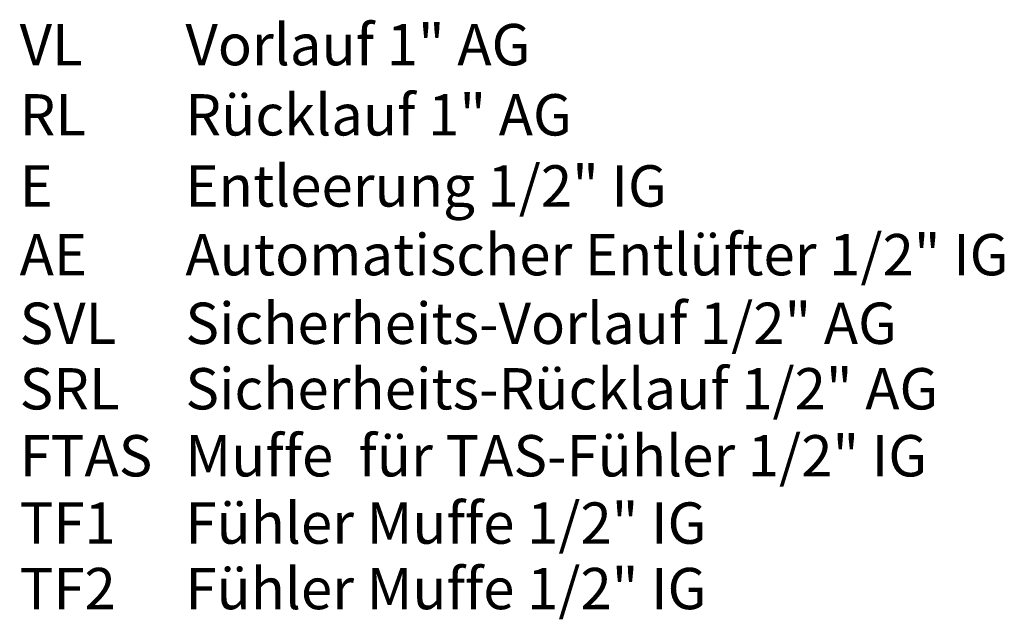
# Model space of a CAD drawing. Extents: x -488 to 2872, y -2167 to -89.
# Drawn here: x 2038 to 2872, y -2059 to -1551 of the extents above; entities that cross this region are included whole.
import ezdxf

# ---------------------------------------------------------------- set-up
doc = ezdxf.new("R2010")
doc.units = 0
doc.header["$LTSCALE"] = 5
doc.layers.add('6', color=2, linetype='Continuous')
doc.styles.add('STANDARD-BrunnerGroßer Text', font='ARIAL.TTF')

msp = doc.modelspace()

# ---------------------------------------------------------------- texts
at = {"layer": '6', "color": 7, "lineweight": 15, "style": 'STANDARD-BrunnerGroßer Text'}
for s, p in [('Vorlauf 1" AG', (2178.44, -1590.04)), ('VL', (2037.94, -1590.04)), ('RL', (2037.94, -1649.49)), ('Rücklauf 1" AG', (2178.44, -1649.49)), ('E', (2037.94, -1709.73)), ('Entleerung 1/2" IG', (2178.44, -1709.73)), ('AE', (2037.94, -1767.96)), ('Automatischer Entlüfter 1/2" IG', (2178.44, -1767.96)), ('SVL', (2037.94, -1826.09)), ('Sicherheits-Vorlauf 1/2" AG', (2178.44, -1826.09)), ('Sicherheits-Rücklauf 1/2" AG', (2178.44, -1881.57)), ('SRL', (2037.94, -1881.57)), ('Muffe  für TAS-Fühler 1/2" IG', (2178.44, -1938.31)), ('FTAS', (2037.94, -1938.31)), ('TF1', (2037.94, -1995.32)), ('Fühler Muffe 1/2" IG', (2178.44, -1995.32)), ('TF2', (2037.94, -2050.8)), ('Fühler Muffe 1/2" IG', (2178.44, -2050.8))]:
    msp.add_text(s, height=35, dxfattribs=at).set_placement(p)

doc.saveas('drawing.dxf')
